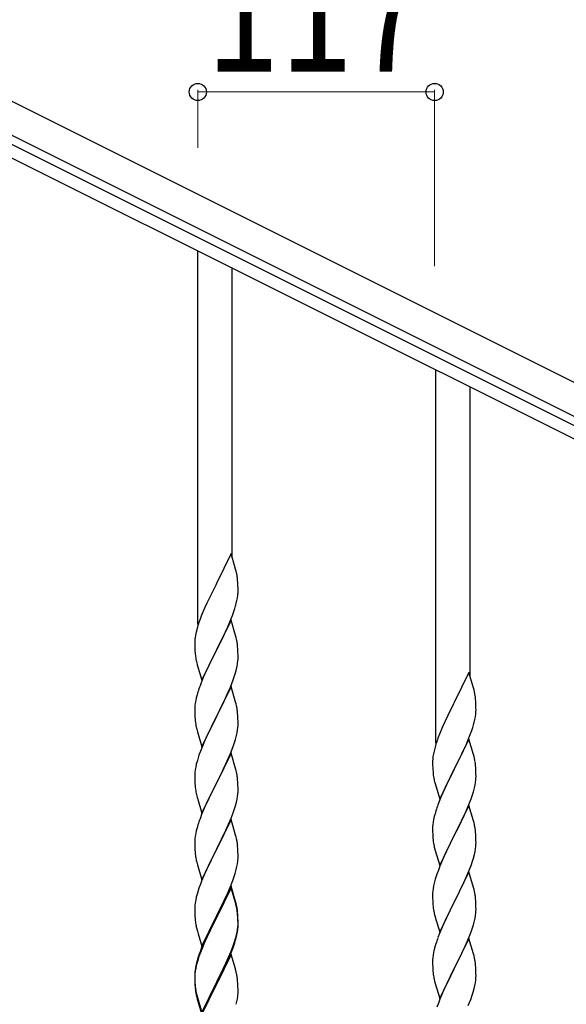
# Model space of a CAD drawing. Units: millimetres. Extents: x 0 to 8280, y 0 to 5795.
# Drawn here: x 1233 to 1503, y 4288 to 4775 of the extents above; entities that cross this region are included whole.
import ezdxf

# ---------------------------------------------------------------- set-up
doc = ezdxf.new("R2010")
doc.units = ezdxf.units.MM
doc.layers.add('YKK_A1', color=4, linetype='Continuous', lineweight=30)
doc.layers.add('YKK_D', color=6, linetype='Continuous', lineweight=13)
doc.styles.add('text-b', font='extslim2.shx', dxfattribs={"width": 0.8, "bigfont": 'extfont2.shx'})

msp = doc.modelspace()

# ---------------------------------------------------------------- linework, layer by layer
at = {"layer": 'YKK_A1', "linetype": 'Continuous', "ltscale": 0.5}
for p, q in [((1967.62, 4365.05), (969.3, 4864.32)), ((1960.91, 4351.64), (962.59, 4850.9)), ((1054.71, 4800.36), (1865.27, 4394.99)), ((1052.03, 4795), (1862.59, 4389.63))]:
    msp.add_line(p, q, dxfattribs=at)
at = {"layer": 'YKK_A1'}
for p, q in [((1320.63, 4476.12), (1320.63, 4660.67)), ((1337.63, 4509.04), (1337.63, 4652.17)), ((1438.16, 4417.34), (1438.16, 4601.89)), ((1455.16, 4450.25), (1455.16, 4593.38)), ((1337.03, 4511.06), (1329.8, 4496.2)), ((1339.29, 4503.42), (1337.03, 4511.06)), ((1339.54, 4502.46), (1339.29, 4503.42)), ((1339.76, 4501.52), (1339.54, 4502.46)), ((1340.41, 4496.66), (1340.3, 4498.07)), ((1329.46, 4495.53), (1326.64, 4489.89)), ((1329.8, 4496.2), (1329.46, 4495.53)), ((1340.47, 4495.41), (1340.41, 4496.66)), ((1340.52, 4493.68), (1340.47, 4495.41)), ((1340.52, 4492.54), (1340.52, 4493.68)), ((1326.64, 4489.89), (1325.08, 4486.61)), ((1339.61, 4486.39), (1339.94, 4487.8)), ((1339.94, 4487.8), (1340.21, 4489.17)), ((1340.21, 4489.17), (1340.4, 4490.48)), ((1340.5, 4491.74), (1340.52, 4492.54)), ((1323.97, 4484.14), (1322.5, 4480.62)), ((1325.08, 4486.61), (1323.97, 4484.14)), ((1338.42, 4482.46), (1338.91, 4483.96)), ((1322.5, 4480.62), (1321.73, 4478.59)), ((1337.03, 4478.2), (1329.8, 4463.33)), ((1336.49, 4477.41), (1337.69, 4480.45)), ((1339.29, 4470.55), (1337.03, 4478.2)), ((1337.69, 4480.45), (1338.42, 4482.46)), ((1320.26, 4474.11), (1319.77, 4472.2)), ((1320.7, 4475.58), (1320.26, 4474.11)), ((1334.31, 4472.45), (1335.42, 4474.9)), ((1335.42, 4474.9), (1336.49, 4477.41)), ((1319.48, 4470.82), (1319.26, 4469.49)), ((1319.77, 4472.2), (1319.48, 4470.82)), ((1331.69, 4467.05), (1333.19, 4470.11)), ((1333.19, 4470.11), (1334.31, 4472.45)), ((1339.54, 4469.59), (1339.29, 4470.55)), ((1339.76, 4468.66), (1339.54, 4469.59)), ((1319.09, 4467.4), (1319.08, 4467)), ((1319.08, 4467), (1319.1, 4465.14)), ((1319.13, 4468.21), (1319.09, 4467.4)), ((1319.1, 4465.14), (1319.13, 4464.13)), ((1319.13, 4464.13), (1319.18, 4463.19)), ((1329.8, 4463.33), (1329.97, 4463.66)), ((1329.97, 4463.66), (1331.69, 4467.05)), ((1340.41, 4463.79), (1340.3, 4465.2)), ((1340.47, 4462.54), (1340.41, 4463.79)), ((1319.18, 4463.19), (1319.28, 4461.75)), ((1319.28, 4461.75), (1319.43, 4460.43)), ((1319.43, 4460.43), (1319.57, 4459.44)), ((1322.58, 4448.48), (1329.8, 4463.33)), ((1329.64, 4463), (1326.85, 4457.47)), ((1329.8, 4463.33), (1329.64, 4463)), ((1340.44, 4458.04), (1340.5, 4458.87)), ((1340.52, 4460.82), (1340.47, 4462.54)), ((1340.5, 4458.87), (1340.52, 4459.67)), ((1340.52, 4459.67), (1340.52, 4460.82)), ((1320.06, 4457.08), (1320.31, 4456.12)), ((1320.31, 4456.12), (1322.58, 4448.48)), ((1325.08, 4453.74), (1323.33, 4449.77)), ((1325.53, 4454.7), (1325.08, 4453.74)), ((1326.85, 4457.47), (1325.53, 4454.7)), ((1339.21, 4452.07), (1339.73, 4454)), ((1339.73, 4454), (1340.04, 4455.39)), ((1340.04, 4455.39), (1340.28, 4456.75)), ((1340.28, 4456.75), (1340.44, 4458.04)), ((1323.33, 4449.77), (1322.3, 4447.24)), ((1338.07, 4448.59), (1338.75, 4450.59)), ((1338.75, 4450.59), (1339.21, 4452.07)), ((1454.56, 4452.28), (1447.34, 4437.42)), ((1456.83, 4444.63), (1454.56, 4452.28)), ((1322.3, 4447.24), (1321.73, 4445.72)), ((1337.03, 4445.32), (1329.8, 4430.47)), ((1335.85, 4443.03), (1336.7, 4445.04)), ((1336.7, 4445.04), (1338.07, 4448.59)), ((1339.29, 4437.68), (1337.03, 4445.32)), ((1457.08, 4443.68), (1456.83, 4444.63)), ((1319.88, 4439.81), (1319.57, 4438.41)), ((1320.26, 4441.25), (1319.88, 4439.81)), ((1320.7, 4442.72), (1320.26, 4441.25)), ((1333.19, 4437.24), (1334.31, 4439.59)), ((1334.31, 4439.59), (1335.85, 4443.03)), ((1457.29, 4442.74), (1457.08, 4443.68)), ((1457.95, 4437.87), (1457.84, 4439.28)), ((1319.11, 4434.93), (1319.08, 4434.13)), ((1319.17, 4435.76), (1319.11, 4434.93)), ((1319.33, 4437.06), (1319.17, 4435.76)), ((1319.57, 4438.41), (1319.33, 4437.06)), ((1331.69, 4434.18), (1333.19, 4437.24)), ((1339.54, 4436.72), (1339.29, 4437.68)), ((1339.76, 4435.78), (1339.54, 4436.72)), ((1447, 4436.75), (1444.17, 4431.11)), ((1447.34, 4437.42), (1447, 4436.75)), ((1458.01, 4436.63), (1457.95, 4437.87)), ((1458.05, 4434.9), (1458.01, 4436.63)), ((1458.06, 4433.75), (1458.05, 4434.9)), ((1319.08, 4434.13), (1319.1, 4432.27)), ((1319.1, 4432.27), (1319.13, 4431.26)), ((1319.13, 4431.26), (1319.18, 4430.32)), ((1319.18, 4430.32), (1319.26, 4429.16)), ((1322.58, 4415.61), (1329.8, 4430.47)), ((1329.46, 4429.79), (1326.64, 4424.15)), ((1329.8, 4430.47), (1329.46, 4429.79)), ((1329.8, 4430.47), (1329.97, 4430.8)), ((1329.97, 4430.8), (1331.69, 4434.18)), ((1340.41, 4430.92), (1340.3, 4432.33)), ((1340.47, 4429.67), (1340.41, 4430.92)), ((1340.52, 4427.95), (1340.47, 4429.67)), ((1444.17, 4431.11), (1442.61, 4427.82)), ((1457.48, 4429.02), (1457.74, 4430.38)), ((1457.74, 4430.38), (1457.93, 4431.7)), ((1458.04, 4432.95), (1458.06, 4433.75)), ((1319.43, 4427.56), (1319.57, 4426.58)), ((1340.28, 4423.88), (1340.44, 4425.17)), ((1340.44, 4425.17), (1340.5, 4426)), ((1340.5, 4426), (1340.52, 4426.8)), ((1340.52, 4426.8), (1340.52, 4427.95)), ((1441.51, 4425.36), (1440.04, 4421.83)), ((1442.61, 4427.82), (1441.51, 4425.36)), ((1455.95, 4423.68), (1456.44, 4425.17)), ((1457.14, 4427.6), (1457.48, 4429.02)), ((1320.06, 4424.21), (1320.38, 4423.01)), ((1320.38, 4423.01), (1322.58, 4415.61)), ((1325.3, 4421.35), (1323.97, 4418.41)), ((1326.64, 4424.15), (1325.3, 4421.35)), ((1339.21, 4419.2), (1339.73, 4421.13)), ((1339.73, 4421.13), (1340.04, 4422.52)), ((1340.04, 4422.52), (1340.28, 4423.88)), ((1440.04, 4421.83), (1439.26, 4419.8)), ((1454.03, 4418.62), (1455.23, 4421.66)), ((1455.23, 4421.66), (1455.95, 4423.68)), ((1322.7, 4415.39), (1321.91, 4413.36)), ((1323.97, 4418.41), (1322.7, 4415.39)), ((1336.7, 4412.18), (1338.07, 4415.72)), ((1338.07, 4415.72), (1338.75, 4417.72)), ((1338.75, 4417.72), (1339.21, 4419.2)), ((1437.8, 4415.33), (1437.31, 4413.42)), ((1438.23, 4416.8), (1437.8, 4415.33)), ((1454.56, 4419.41), (1447.34, 4404.55)), ((1451.84, 4413.67), (1452.95, 4416.11)), ((1452.95, 4416.11), (1454.03, 4418.62)), ((1456.83, 4411.77), (1454.56, 4419.41)), ((1321.19, 4411.34), (1320.4, 4408.86)), ((1321.91, 4413.36), (1321.19, 4411.34)), ((1337.03, 4412.46), (1329.8, 4397.6)), ((1334.53, 4407.2), (1335.85, 4410.16)), ((1335.85, 4410.16), (1336.7, 4412.18)), ((1339.29, 4404.81), (1337.03, 4412.46)), ((1437.02, 4412.03), (1436.8, 4410.7)), ((1437.31, 4413.42), (1437.02, 4412.03)), ((1449.22, 4408.27), (1450.73, 4411.32)), ((1450.73, 4411.32), (1451.84, 4413.67)), ((1457.08, 4410.81), (1456.83, 4411.77)), ((1457.29, 4409.87), (1457.08, 4410.81)), ((1319.57, 4405.54), (1319.33, 4404.19)), ((1319.88, 4406.94), (1319.57, 4405.54)), ((1320.4, 4408.86), (1319.88, 4406.94)), ((1332.75, 4403.47), (1333.86, 4405.77)), ((1333.86, 4405.77), (1334.53, 4407.2)), ((1436.67, 4409.43), (1436.62, 4408.61)), ((1436.62, 4408.61), (1436.62, 4408.21)), ((1436.62, 4408.21), (1436.64, 4406.35)), ((1436.64, 4406.35), (1436.67, 4405.34)), ((1436.67, 4405.34), (1436.71, 4404.4)), ((1447.51, 4404.88), (1449.22, 4408.27)), ((1457.95, 4405), (1457.84, 4406.42)), ((1319.11, 4402.06), (1319.08, 4401.26)), ((1319.08, 4401.26), (1319.1, 4399.4)), ((1319.17, 4402.89), (1319.11, 4402.06)), ((1319.33, 4404.19), (1319.17, 4402.89)), ((1329.97, 4397.93), (1332.75, 4403.47)), ((1339.54, 4403.86), (1339.29, 4404.81)), ((1339.76, 4402.92), (1339.54, 4403.86)), ((1436.71, 4404.4), (1436.81, 4402.96)), ((1436.81, 4402.96), (1436.96, 4401.65)), ((1436.96, 4401.65), (1437.11, 4400.66)), ((1440.11, 4389.69), (1447.34, 4404.55)), ((1447.17, 4404.22), (1444.39, 4398.69)), ((1447.34, 4404.55), (1447.17, 4404.22)), ((1447.34, 4404.55), (1447.51, 4404.88)), ((1458.01, 4403.76), (1457.95, 4405)), ((1458.05, 4402.03), (1458.01, 4403.76)), ((1458.04, 4400.09), (1458.06, 4400.89)), ((1458.06, 4400.89), (1458.05, 4402.03)), ((1319.1, 4399.4), (1319.13, 4398.39)), ((1319.13, 4398.39), (1319.18, 4397.45)), ((1319.18, 4397.45), (1319.26, 4396.29)), ((1322.58, 4382.74), (1329.8, 4397.6)), ((1329.64, 4397.27), (1326.64, 4391.28)), ((1329.8, 4397.6), (1329.64, 4397.27)), ((1329.8, 4397.6), (1329.97, 4397.93)), ((1340.41, 4398.05), (1340.3, 4399.46)), ((1340.47, 4396.81), (1340.41, 4398.05)), ((1340.52, 4395.08), (1340.47, 4396.81)), ((1437.6, 4398.29), (1437.85, 4397.34)), ((1437.85, 4397.34), (1440.11, 4389.69)), ((1443.06, 4395.91), (1442.61, 4394.95)), ((1444.39, 4398.69), (1443.06, 4395.91)), ((1457.26, 4395.21), (1457.57, 4396.61)), ((1457.57, 4396.61), (1457.81, 4397.96)), ((1457.81, 4397.96), (1457.98, 4399.26)), ((1457.98, 4399.26), (1458.04, 4400.09)), ((1319.43, 4394.7), (1319.57, 4393.71)), ((1320.06, 4391.34), (1320.31, 4390.39)), ((1326.64, 4391.28), (1325.3, 4388.48)), ((1340.04, 4389.66), (1340.28, 4391.01)), ((1340.28, 4391.01), (1340.44, 4392.3)), ((1340.44, 4392.3), (1340.5, 4393.13)), ((1340.5, 4393.13), (1340.52, 4393.93)), ((1340.52, 4393.93), (1340.52, 4395.08)), ((1440.86, 4390.99), (1439.84, 4388.46)), ((1442.61, 4394.95), (1440.86, 4390.99)), ((1455.6, 4389.8), (1456.29, 4391.81)), ((1456.29, 4391.81), (1456.74, 4393.29)), ((1456.74, 4393.29), (1457.26, 4395.21)), ((1320.31, 4390.39), (1320.38, 4390.14)), ((1320.38, 4390.14), (1322.58, 4382.74)), ((1325.3, 4388.48), (1323.97, 4385.54)), ((1338.75, 4384.86), (1339.21, 4386.33)), ((1339.21, 4386.33), (1339.73, 4388.26)), ((1339.73, 4388.26), (1340.04, 4389.66)), ((1439.84, 4388.46), (1439.26, 4386.94)), ((1454.56, 4386.54), (1447.34, 4371.68)), ((1453.39, 4384.24), (1454.23, 4386.26)), ((1454.23, 4386.26), (1455.6, 4389.8)), ((1456.83, 4378.89), (1454.56, 4386.54)), ((1322.5, 4382.01), (1321.73, 4379.98)), ((1323.97, 4385.54), (1322.5, 4382.01)), ((1337.11, 4380.32), (1338.07, 4382.85)), ((1338.07, 4382.85), (1338.75, 4384.86)), ((1437.42, 4381.02), (1437.1, 4379.62)), ((1437.8, 4382.46), (1437.42, 4381.02)), ((1438.23, 4383.93), (1437.8, 4382.46)), ((1450.73, 4378.45), (1451.84, 4380.8)), ((1451.84, 4380.8), (1453.39, 4384.24)), ((1320.4, 4375.99), (1319.88, 4374.07)), ((1320.7, 4376.98), (1320.4, 4375.99)), ((1337.03, 4379.58), (1329.8, 4364.73)), ((1334.53, 4374.33), (1335.85, 4377.29)), ((1335.85, 4377.29), (1337.11, 4380.32)), ((1339.29, 4371.94), (1337.03, 4379.58)), ((1436.64, 4376.15), (1436.62, 4375.35)), ((1436.7, 4376.98), (1436.64, 4376.15)), ((1436.86, 4378.27), (1436.7, 4376.98)), ((1437.1, 4379.62), (1436.86, 4378.27)), ((1449.22, 4375.4), (1450.73, 4378.45)), ((1457.08, 4377.94), (1456.83, 4378.89)), ((1457.29, 4377), (1457.08, 4377.94)), ((1319.33, 4371.32), (1319.17, 4370.02)), ((1319.57, 4372.67), (1319.33, 4371.32)), ((1319.88, 4374.07), (1319.57, 4372.67)), ((1329.97, 4365.06), (1334.53, 4374.33)), ((1339.54, 4370.99), (1339.29, 4371.94)), ((1339.76, 4370.05), (1339.54, 4370.99)), ((1436.62, 4375.35), (1436.64, 4373.49)), ((1436.64, 4373.49), (1436.67, 4372.48)), ((1436.67, 4372.48), (1436.71, 4371.54)), ((1436.71, 4371.54), (1436.79, 4370.37)), ((1440.11, 4356.82), (1447.34, 4371.68)), ((1447, 4371.01), (1444.17, 4365.37)), ((1447.34, 4371.68), (1447, 4371.01)), ((1447.34, 4371.68), (1447.51, 4372.01)), ((1447.51, 4372.01), (1449.22, 4375.4)), ((1457.95, 4372.13), (1457.84, 4373.54)), ((1458.01, 4370.89), (1457.95, 4372.13)), ((1319.11, 4369.19), (1319.08, 4368.4)), ((1319.08, 4368.4), (1319.1, 4366.53)), ((1319.1, 4366.53), (1319.13, 4365.52)), ((1319.17, 4370.02), (1319.11, 4369.19)), ((1340.41, 4365.18), (1340.3, 4366.6)), ((1436.96, 4368.78), (1437.11, 4367.79)), ((1457.81, 4365.09), (1457.98, 4366.39)), ((1457.98, 4366.39), (1458.04, 4367.22)), ((1458.05, 4369.16), (1458.01, 4370.89)), ((1458.04, 4367.22), (1458.06, 4368.02)), ((1458.06, 4368.02), (1458.05, 4369.16)), ((1319.13, 4365.52), (1319.18, 4364.58)), ((1319.18, 4364.58), (1319.26, 4363.42)), ((1322.58, 4349.87), (1329.8, 4364.73)), ((1329.64, 4364.4), (1327.92, 4361.01)), ((1329.8, 4364.73), (1329.64, 4364.4)), ((1329.8, 4364.73), (1329.97, 4365.06)), ((1340.47, 4363.94), (1340.41, 4365.18)), ((1340.52, 4362.21), (1340.47, 4363.94)), ((1340.52, 4361.07), (1340.52, 4362.21)), ((1437.6, 4365.43), (1437.91, 4364.23)), ((1437.91, 4364.23), (1440.11, 4356.82)), ((1442.84, 4362.57), (1441.51, 4359.62)), ((1444.17, 4365.37), (1442.84, 4362.57)), ((1456.74, 4360.42), (1457.26, 4362.34)), ((1457.26, 4362.34), (1457.57, 4363.74)), ((1457.57, 4363.74), (1457.81, 4365.09)), ((1319.85, 4359.41), (1320.06, 4358.47)), ((1320.06, 4358.47), (1320.38, 4357.27)), ((1320.38, 4357.27), (1322.58, 4349.87)), ((1325.75, 4356.57), (1324.63, 4354.16)), ((1327.92, 4361.01), (1325.75, 4356.57)), ((1339.94, 4356.33), (1340.21, 4357.7)), ((1340.21, 4357.7), (1340.4, 4359.01)), ((1340.5, 4360.27), (1340.52, 4361.07)), ((1440.24, 4356.6), (1439.45, 4354.57)), ((1441.51, 4359.62), (1440.24, 4356.6)), ((1454.23, 4353.39), (1455.6, 4356.93)), ((1455.6, 4356.93), (1456.29, 4358.94)), ((1456.29, 4358.94), (1456.74, 4360.42)), ((1323.97, 4352.67), (1322.5, 4349.14)), ((1324.63, 4354.16), (1323.97, 4352.67)), ((1338.59, 4351.49), (1339.06, 4352.98)), ((1339.06, 4352.98), (1339.61, 4354.92)), ((1339.61, 4354.92), (1339.94, 4356.33)), ((1438.72, 4352.56), (1437.94, 4350.08)), ((1439.45, 4354.57), (1438.72, 4352.56)), ((1454.56, 4353.67), (1447.34, 4338.81)), ((1453.39, 4351.38), (1454.23, 4353.39)), ((1456.83, 4346.03), (1454.56, 4353.67)), ((1321.91, 4347.62), (1321.19, 4345.6)), ((1322.5, 4349.14), (1321.91, 4347.62)), ((1337.03, 4346.72), (1329.8, 4331.86)), ((1336.7, 4346.44), (1337.88, 4349.48)), ((1339.29, 4339.07), (1337.03, 4346.72)), ((1337.88, 4349.48), (1338.59, 4351.49)), ((1437.1, 4346.75), (1436.86, 4345.4)), ((1437.42, 4348.15), (1437.1, 4346.75)), ((1437.94, 4350.08), (1437.42, 4348.15)), ((1450.29, 4344.68), (1451.39, 4346.98)), ((1451.39, 4346.98), (1452.06, 4348.42)), ((1452.06, 4348.42), (1453.39, 4351.38)), ((1320.4, 4343.13), (1319.88, 4341.2)), ((1321.19, 4345.6), (1320.4, 4343.13)), ((1337.03, 4345.8), (1329.8, 4330.95)), ((1334.31, 4340.98), (1335.42, 4343.43)), ((1335.42, 4343.43), (1336.7, 4346.44)), ((1339.23, 4338.4), (1337.03, 4345.8)), ((1436.64, 4343.28), (1436.62, 4342.48)), ((1436.62, 4342.48), (1436.64, 4340.62)), ((1436.7, 4344.11), (1436.64, 4343.28)), ((1436.86, 4345.4), (1436.7, 4344.11)), ((1447.51, 4339.15), (1450.29, 4344.68)), ((1457.08, 4345.07), (1456.83, 4346.03)), ((1457.29, 4344.13), (1457.08, 4345.07)), ((1319.17, 4337.15), (1319.11, 4336.32)), ((1319.33, 4338.45), (1319.17, 4337.15)), ((1319.57, 4339.8), (1319.33, 4338.45)), ((1319.88, 4341.2), (1319.57, 4339.8)), ((1331.69, 4335.58), (1333.64, 4339.56)), ((1333.64, 4339.56), (1334.31, 4340.98)), ((1339.42, 4337.68), (1339.23, 4338.4)), ((1339.54, 4338.12), (1339.29, 4339.07)), ((1339.76, 4336.26), (1339.42, 4337.68)), ((1339.76, 4337.18), (1339.54, 4338.12)), ((1436.64, 4340.62), (1436.67, 4339.61)), ((1436.67, 4339.61), (1436.71, 4338.67)), ((1436.71, 4338.67), (1436.79, 4337.5)), ((1440.11, 4323.95), (1447.34, 4338.81)), ((1447.17, 4338.48), (1444.17, 4332.5)), ((1447.34, 4338.81), (1447.17, 4338.48)), ((1447.34, 4338.81), (1447.51, 4339.15)), ((1457.95, 4339.26), (1457.84, 4340.68)), ((1458.01, 4338.02), (1457.95, 4339.26)), ((1458.05, 4336.29), (1458.01, 4338.02)), ((1319.11, 4336.32), (1319.08, 4335.52)), ((1319.08, 4335.52), (1319.1, 4333.66)), ((1319.1, 4333.66), (1319.13, 4332.65)), ((1319.13, 4332.65), (1319.18, 4331.71)), ((1329.8, 4331.86), (1329.97, 4332.19)), ((1329.97, 4332.19), (1331.69, 4335.58)), ((1340.41, 4332.31), (1340.3, 4333.73)), ((1340.41, 4331.4), (1340.3, 4332.81)), ((1340.47, 4331.07), (1340.41, 4332.31)), ((1436.96, 4335.91), (1437.11, 4334.92)), ((1437.6, 4332.56), (1437.85, 4331.6)), ((1444.17, 4332.5), (1442.84, 4329.7)), ((1457.57, 4330.87), (1457.81, 4332.22)), ((1457.81, 4332.22), (1457.98, 4333.52)), ((1457.98, 4333.52), (1458.04, 4334.35)), ((1458.04, 4334.35), (1458.06, 4335.15)), ((1458.06, 4335.15), (1458.05, 4336.29)), ((1319.18, 4331.71), (1319.26, 4330.55)), ((1322.58, 4317), (1329.8, 4331.86)), ((1329.46, 4331.19), (1326.19, 4324.63)), ((1329.46, 4330.27), (1326.85, 4325.08)), ((1329.8, 4331.86), (1329.46, 4331.19)), ((1329.8, 4330.95), (1329.46, 4330.27)), ((1340.47, 4330.15), (1340.41, 4331.4)), ((1340.44, 4326.57), (1340.5, 4327.4)), ((1340.52, 4329.34), (1340.47, 4331.07)), ((1340.52, 4328.42), (1340.47, 4330.15)), ((1340.5, 4327.4), (1340.52, 4328.2)), ((1340.5, 4326.48), (1340.52, 4327.28)), ((1340.52, 4328.2), (1340.52, 4329.34)), ((1340.52, 4327.28), (1340.52, 4328.42)), ((1437.85, 4331.6), (1437.91, 4331.36)), ((1437.91, 4331.36), (1440.11, 4323.95)), ((1442.84, 4329.7), (1441.51, 4326.75)), ((1456.29, 4326.07), (1456.74, 4327.55)), ((1456.74, 4327.55), (1457.26, 4329.47)), ((1457.26, 4329.47), (1457.57, 4330.87)), ((1319.85, 4326.55), (1320.06, 4325.61)), ((1320.06, 4325.61), (1320.38, 4324.41)), ((1320.38, 4324.41), (1320.74, 4323.14)), ((1320.74, 4323.14), (1322.58, 4317)), ((1326.19, 4324.63), (1325.08, 4322.26)), ((1325.53, 4322.31), (1325.08, 4321.35)), ((1326.85, 4325.08), (1325.53, 4322.31)), ((1339.61, 4321.13), (1339.94, 4322.54)), ((1339.73, 4322.52), (1340.04, 4323.92)), ((1339.94, 4322.54), (1340.21, 4323.91)), ((1340.04, 4323.92), (1340.28, 4325.27)), ((1340.21, 4323.91), (1340.4, 4325.22)), ((1340.28, 4325.27), (1340.44, 4326.57)), ((1440.04, 4323.22), (1439.26, 4321.2)), ((1441.51, 4326.75), (1440.04, 4323.22)), ((1454.64, 4321.53), (1455.6, 4324.07)), ((1455.6, 4324.07), (1456.29, 4326.07)), ((1323.97, 4319.8), (1322.5, 4316.27)), ((1323.97, 4318.89), (1322.7, 4315.86)), ((1325.08, 4322.26), (1323.97, 4319.8)), ((1325.08, 4321.35), (1323.97, 4318.89)), ((1338.07, 4317.11), (1338.59, 4318.62)), ((1338.24, 4316.7), (1338.91, 4318.7)), ((1338.59, 4318.62), (1339.06, 4320.11)), ((1438.23, 4318.19), (1437.94, 4317.21)), ((1454.56, 4320.8), (1447.34, 4305.94)), ((1452.06, 4315.55), (1453.39, 4318.51)), ((1453.39, 4318.51), (1454.64, 4321.53)), ((1456.83, 4313.16), (1454.56, 4320.8)), ((1321.91, 4313.84), (1321.19, 4311.82)), ((1322.5, 4316.27), (1321.73, 4314.24)), ((1322.7, 4315.86), (1321.91, 4313.84)), ((1337.03, 4312.93), (1329.8, 4298.07)), ((1335.85, 4311.55), (1337.11, 4314.58)), ((1336.07, 4311.14), (1337.11, 4313.67)), ((1339.16, 4305.78), (1337.03, 4312.93)), ((1337.11, 4314.58), (1338.07, 4317.11)), ((1337.11, 4313.67), (1338.24, 4316.7)), ((1437.1, 4313.89), (1436.86, 4312.53)), ((1437.42, 4315.28), (1437.1, 4313.89)), ((1437.94, 4317.21), (1437.42, 4315.28)), ((1447.51, 4306.27), (1452.06, 4315.55)), ((1457.08, 4312.2), (1456.83, 4313.16)), ((1319.77, 4307.86), (1319.48, 4306.48)), ((1320.26, 4309.77), (1319.77, 4307.86)), ((1320.4, 4309.34), (1319.88, 4307.41)), ((1320.7, 4311.24), (1320.26, 4309.77)), ((1321.19, 4311.82), (1320.4, 4309.34)), ((1333.19, 4305.76), (1334.53, 4308.59)), ((1334.08, 4306.72), (1335.63, 4310.14)), ((1334.53, 4308.59), (1335.85, 4311.55)), ((1335.63, 4310.14), (1336.07, 4311.14)), ((1436.64, 4310.41), (1436.62, 4309.61)), ((1436.62, 4309.61), (1436.64, 4307.75)), ((1436.7, 4311.24), (1436.64, 4310.41)), ((1436.64, 4307.75), (1436.67, 4306.74)), ((1436.86, 4312.53), (1436.7, 4311.24)), ((1457.29, 4311.26), (1457.08, 4312.2)), ((1457.95, 4306.4), (1457.84, 4307.81)), ((1319.09, 4303.05), (1319.08, 4302.66)), ((1319.13, 4303.87), (1319.09, 4303.05)), ((1319.17, 4303.37), (1319.11, 4302.54)), ((1319.33, 4304.66), (1319.17, 4303.37)), ((1319.48, 4306.48), (1319.26, 4305.14)), ((1319.57, 4306.02), (1319.33, 4304.66)), ((1319.88, 4307.41), (1319.57, 4306.02)), ((1329.97, 4299.32), (1333.19, 4305.76)), ((1331.69, 4301.79), (1333.19, 4304.85)), ((1333.19, 4304.85), (1334.08, 4306.72)), ((1339.23, 4305.53), (1339.16, 4305.78)), ((1339.54, 4304.33), (1339.23, 4305.53)), ((1339.76, 4303.39), (1339.54, 4304.33)), ((1436.67, 4306.74), (1436.71, 4305.8)), ((1436.71, 4305.8), (1436.79, 4304.63)), ((1440.11, 4291.08), (1447.34, 4305.94)), ((1447.17, 4305.61), (1445.45, 4302.23)), ((1447.34, 4305.94), (1447.17, 4305.61)), ((1447.34, 4305.94), (1447.51, 4306.27)), ((1458.01, 4305.16), (1457.95, 4306.4)), ((1458.05, 4303.43), (1458.01, 4305.16)), ((1458.06, 4302.28), (1458.05, 4303.43)), ((1319.08, 4302.66), (1319.1, 4300.8)), ((1319.11, 4302.54), (1319.08, 4301.74)), ((1319.08, 4301.74), (1319.1, 4299.88)), ((1319.1, 4300.8), (1319.13, 4299.79)), ((1319.1, 4299.88), (1319.13, 4298.87)), ((1319.13, 4299.79), (1319.18, 4298.85)), ((1319.13, 4298.87), (1319.18, 4297.93)), ((1319.18, 4298.85), (1319.26, 4297.68)), ((1322.58, 4284.13), (1329.8, 4298.99)), ((1322.58, 4283.22), (1329.8, 4298.07)), ((1329.8, 4298.07), (1329.64, 4297.74)), ((1329.8, 4298.99), (1329.97, 4299.32)), ((1329.8, 4298.07), (1329.97, 4298.4)), ((1329.97, 4298.4), (1331.69, 4301.79)), ((1340.41, 4298.53), (1340.3, 4299.94)), ((1340.47, 4297.28), (1340.41, 4298.53)), ((1437.38, 4300.63), (1437.6, 4299.69)), ((1437.6, 4299.69), (1437.91, 4298.49)), ((1437.91, 4298.49), (1440.11, 4291.08)), ((1445.45, 4302.23), (1443.28, 4297.78)), ((1457.48, 4297.54), (1457.74, 4298.91)), ((1457.74, 4298.91), (1457.93, 4300.23)), ((1458.04, 4301.48), (1458.06, 4302.28)), ((1319.18, 4297.93), (1319.26, 4296.76)), ((1319.43, 4296.09), (1319.57, 4295.1)), ((1329.64, 4297.74), (1326.85, 4292.21)), ((1340.52, 4295.55), (1340.47, 4297.28)), ((1340.5, 4293.61), (1340.52, 4294.41)), ((1340.52, 4294.41), (1340.52, 4295.55)), ((1441.51, 4293.89), (1440.04, 4290.36)), ((1442.17, 4295.37), (1441.51, 4293.89)), ((1443.28, 4297.78), (1442.17, 4295.37)), ((1456.12, 4292.7), (1456.6, 4294.19)), ((1456.6, 4294.19), (1457.14, 4296.13)), ((1457.14, 4296.13), (1457.48, 4297.54)), ((1319.8, 4293), (1320.06, 4291.82)), ((1320.06, 4292.74), (1320.38, 4291.54)), ((1320.06, 4291.82), (1320.31, 4290.86)), ((1320.31, 4290.86), (1320.82, 4289.09)), ((1320.38, 4291.54), (1322.58, 4284.13)), ((1320.82, 4289.09), (1322.58, 4283.22)), ((1325.3, 4288.96), (1323.97, 4286.01)), ((1326.85, 4292.21), (1325.3, 4288.96)), ((1339.61, 4288.26), (1339.94, 4289.67)), ((1339.94, 4289.67), (1340.21, 4291.04)), ((1340.21, 4291.04), (1340.4, 4292.35)), ((1439.45, 4288.84), (1438.72, 4286.82)), ((1440.04, 4290.36), (1439.45, 4288.84)), ((1454.23, 4287.65), (1455.42, 4290.69)), ((1455.42, 4290.69), (1456.12, 4292.7))]:
    msp.add_line(p, q, dxfattribs=at)
for centre, radius, start, end in [((1298.29, 4492.81), 42.37, 9.5672, 11.859), ((1295.44, 4493.21), 45.12, 6.176, 8.4678), ((1309.08, 4493.73), 31.49, 354.0716, 356.3633), ((1278.51, 4502.67), 63.23, 342.7842, 345.076), ((1396.33, 4451.34), 79.42, 159.9344, 162.2261), ((1351.07, 4465.6), 32.04, 173.0323, 175.3241), ((1298.17, 4459.95), 42.49, 9.5359, 11.8277), ((1295.57, 4460.34), 45, 6.1963, 8.4881), ((1378.94, 4470.51), 60.39, 190.5595, 192.8513), ((1396.33, 4418.47), 79.42, 159.9344, 162.2261), ((1415.83, 4434.03), 42.37, 9.5672, 11.859), ((1412.98, 4434.43), 45.12, 6.176, 8.4678), ((1298.29, 4427.07), 42.37, 9.5672, 11.859), ((1295.44, 4427.47), 45.12, 6.176, 8.4678), ((1426.61, 4434.95), 31.49, 354.0716, 356.3633), ((1359.21, 4432.61), 40.1, 184.9379, 187.2297), ((1378.94, 4437.64), 60.39, 190.5595, 192.8513), ((1396.05, 4443.89), 63.23, 342.7842, 345.076), ((1513.87, 4392.55), 79.42, 159.9344, 162.2261), ((1468.61, 4406.82), 32.04, 173.0323, 175.3241), ((1415.71, 4401.17), 42.49, 9.5359, 11.8277), ((1413.1, 4401.56), 45, 6.1963, 8.4881), ((1298.29, 4394.21), 42.37, 9.5672, 11.859), ((1295.44, 4394.61), 45.12, 6.176, 8.4678), ((1496.47, 4411.73), 60.39, 190.5595, 192.8513), ((1359.09, 4399.74), 39.98, 184.9569, 187.2487), ((1378.94, 4404.77), 60.39, 190.5595, 192.8513), ((1513.87, 4359.69), 79.42, 159.9344, 162.2261), ((1396.33, 4352.73), 79.42, 159.9344, 162.2261), ((1415.83, 4368.29), 42.37, 9.5672, 11.859), ((1412.98, 4368.69), 45.12, 6.176, 8.4678), ((1298.29, 4361.34), 42.37, 9.5672, 11.859), ((1295.57, 4361.74), 45, 6.1963, 8.4881), ((1476.75, 4373.83), 40.1, 184.9379, 187.2297), ((1496.47, 4378.86), 60.39, 190.5595, 192.8513), ((1359.09, 4366.87), 39.98, 184.9569, 187.2487), ((1380, 4371.12), 61.29, 188.7199, 191.0117), ((1309.08, 4362.26), 31.49, 354.0716, 356.3633), ((1415.83, 4335.43), 42.37, 9.5672, 11.859), ((1412.98, 4335.82), 45.12, 6.176, 8.4678), ((1298.29, 4328.47), 42.37, 9.5672, 11.859), ((1476.62, 4340.96), 39.98, 184.9569, 187.2487), ((1298.29, 4327.55), 42.37, 9.5672, 11.859), ((1295.57, 4328.87), 45, 6.1963, 8.4881), ((1295.44, 4327.95), 45.12, 6.176, 8.4678), ((1496.47, 4345.99), 60.39, 190.5595, 192.8513), ((1359.09, 4334), 39.98, 184.9569, 187.2487), ((1379.88, 4338.25), 61.16, 188.74, 191.0317), ((1279.02, 4337.94), 62.63, 343.4586, 345.7503), ((1309.08, 4328.47), 31.49, 354.0716, 356.3633), ((1278.51, 4337.41), 63.23, 342.7842, 345.076), ((1513.87, 4293.95), 79.42, 159.9344, 162.2261), ((1396.33, 4286.99), 79.42, 159.9344, 162.2261), ((1415.83, 4302.56), 42.37, 9.5672, 11.859), ((1413.1, 4302.96), 45, 6.1963, 8.4881), ((1351.07, 4301.25), 32.04, 173.0323, 175.3241), ((1298.29, 4294.68), 42.37, 9.5672, 11.859), ((1476.62, 4308.09), 39.98, 184.9569, 187.2487), ((1497.54, 4312.34), 61.29, 188.7199, 191.0117), ((1295.44, 4295.08), 45.12, 6.176, 8.4678), ((1426.61, 4303.48), 31.49, 354.0716, 356.3633), ((1359.21, 4301.13), 40.1, 184.9379, 187.2297), ((1359.09, 4300.22), 39.98, 184.9569, 187.2487), ((1373.98, 4303.33), 55.16, 188.5086, 190.8003), ((1378.94, 4306.17), 60.39, 190.5595, 192.8513), ((1309.08, 4295.6), 31.49, 354.0716, 356.3633)]:
    msp.add_arc(centre, radius, start, end, dxfattribs=at)
at = {"layer": 'YKK_D'}
for p, q in [((1320.63, 4711.67), (1320.63, 4740.27)), ((1437.63, 4739.27), (1320.63, 4739.27)), ((1437.63, 4653.15), (1437.63, 4740.27))]:
    msp.add_line(p, q, dxfattribs=at)
at = {"layer": 'YKK_D', "linetype": 'ByBlock', "lineweight": -2}
for centre in [(1320.63, 4739.27), (1437.63, 4739.27)]:
    msp.add_circle(centre, 4.25, dxfattribs=at)

# ---------------------------------------------------------------- texts
at = {"layer": 'YKK_D', "style": 'text-b', "width": 0.8}
msp.add_text('117', height=60, dxfattribs=at).set_placement((1324.73, 4749.27))

doc.saveas('drawing.dxf')
